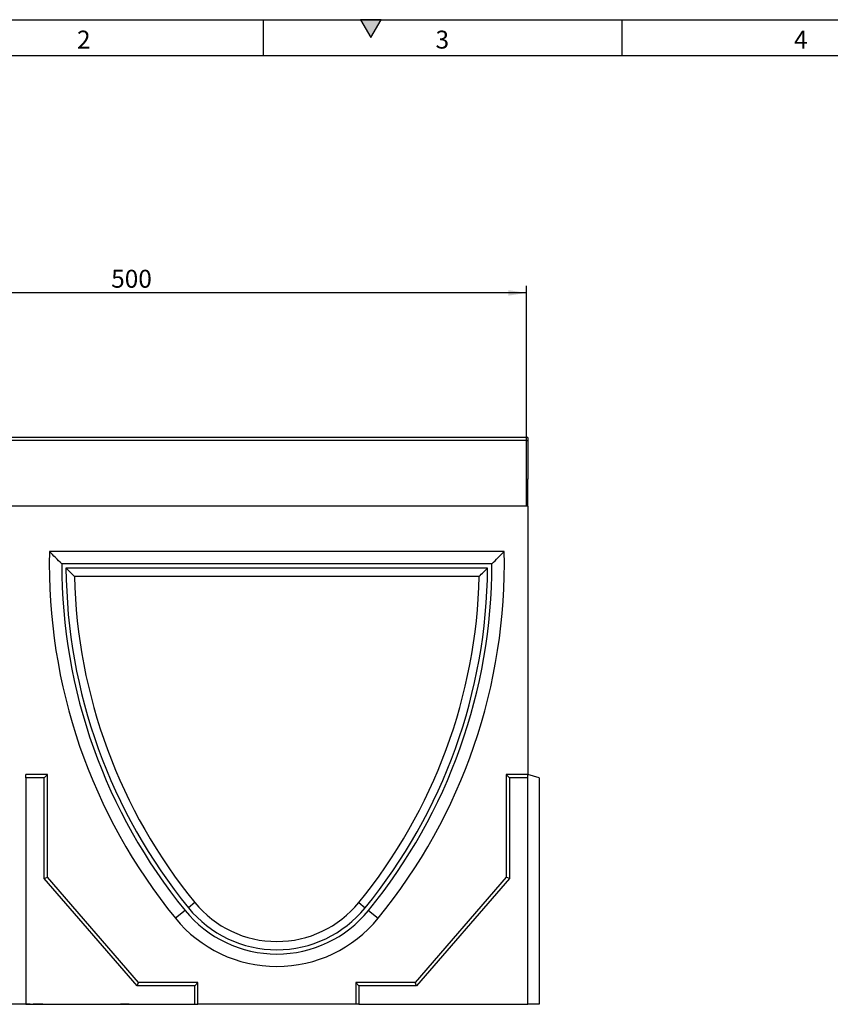
# Model space of a CAD drawing. Units: millimetres. Extents: x 75 to 2081, y 25 to 1460.
# Drawn here: x 380 to 945, y 773 to 1460 of the extents above; entities that cross this region are included whole.
import ezdxf

# ---------------------------------------------------------------- set-up
doc = ezdxf.new("R2010")
doc.units = ezdxf.units.MM
doc.header["$LTSCALE"] = 5
doc.layers.get('0').update_dxf_attribs({"color": 1})
doc.layers.add('13633', color=7, linetype='Continuous')
doc.layers.add('DIMENSION', color=3, linetype='Continuous')
doc.styles.add('SLDTEXTSTYLE0', font='TXT', dxfattribs={"width": 0.605})
doc.dimstyles.new('SLDDIMSTYLE0', dxfattribs={"dimtxt": 12.5, "dimasz": 12.5, "dimexe": 0, "dimexo": 0.0625, "dimgap": 3.125, "dimtad": 1, "dimrnd": 1e-09, "dimzin": 12, "dimdsep": 46, "dimtxsty": 'SLDTEXTSTYLE0', "dimsah": 1, "dimcen": 0.09, "dimadec": 0, "dimazin": 3, "dimtfac": 1, "dimtofl": 0, "dimtmove": 0, "dimatfit": 3, "dimfxl": 0, "dimfrac": 2, "dimtolj": 1, "dimtzin": 12, "dimarcsym": 0})

# ---------------------------------------------------------------- blocks, each defined once
blk = doc.blocks.new('1063384-M_002__D')
at = {"layer": 'DIMENSION'}
for p, q in [((233.51, 1168.62), (233.51, 1274.51)), ((733.51, 1168.62), (733.51, 1274.51)), ((733.51, 1269.51), (233.51, 1269.51))]:
    blk.add_line(p, q, dxfattribs=at)
for points in [[(233.51, 1269.51), (246.01, 1267.59), (246.01, 1271.44)], [(733.51, 1269.51), (721.01, 1271.44), (721.01, 1267.59)]]:
    blk.add_solid(points, dxfattribs=at)
at = {"layer": 'DIMENSION', "insert": (444.01, 1285.63), "char_height": 12.5, "attachment_point": 1, "style": 'SLDTEXTSTYLE0'}
blk.add_mtext('500', dxfattribs=at)
blk = doc.blocks.new('1063384-M_002_Front_view')
for p, q in [((174, 395), (-326, 395)), ((174, 392.88), (-326, 392.88)), ((175, 395), (174, 395)), ((174, 392.88), (174, 395)), ((174, 347.25), (174, 392.88)), ((174, 392.88), (175, 392.88)), ((175, 395), (175, 392.88)), ((175, 392.88), (175, 366)), ((174, 366), (175, 366)), ((175, 347.25), (175, 366)), ((174, 347.25), (-326, 347.25)), ((175, 347.25), (-325, 347.25)), ((175, 347.25), (175, 160)), ((158.56, 315.66), (-158.56, 315.66)), ((150, 307), (-150, 307)), ((146.99, 304), (-146.99, 304)), ((141.13, 298.23), (-141.13, 298.23)), ((-175, 157.86), (-175, 160)), ((-160, 160), (-175, 160)), ((-162.14, 157.86), (-160, 160)), ((-160, 88.5), (-160, 160)), ((162.14, 157.86), (160, 160)), ((160, 160), (160, 88.5)), ((175, 160), (160, 160)), ((175, 157.86), (175, 160)), ((183, 157.86), (175, 160)), ((-162.14, 157.86), (-175, 157.86)), ((-175, 157.86), (-175, 0)), ((-162.14, 87.7), (-162.14, 157.86)), ((162.14, 157.86), (162.14, 87.7)), ((175, 157.86), (162.14, 157.86)), ((175, 0), (175, 157.86)), ((183, 157.86), (183, 0)), ((-162.14, 87.7), (-160, 88.5)), ((-97.48, 12.86), (-162.14, 87.7)), ((-96.5, 15), (-160, 88.5)), ((160, 88.5), (96.5, 15)), ((162.14, 87.7), (97.48, 12.86)), ((162.14, 87.7), (160, 88.5)), ((-57.12, 70.79), (-61.6, 67.14)), ((57.12, 70.79), (61.6, 67.14)), ((-63.98, 65.32), (-70.7, 59.85)), ((63.98, 65.32), (70.7, 59.85)), ((-97.48, 12.86), (-96.5, 15)), ((-55, 15), (-96.5, 15)), ((-57.14, 12.86), (-55, 15)), ((-55, 0), (-55, 15)), ((57.14, 12.86), (55, 15)), ((55, 15), (55, 0)), ((96.5, 15), (55, 15)), ((97.48, 12.86), (96.5, 15)), ((-57.14, 12.86), (-97.48, 12.86)), ((-57.14, 0), (-57.14, 12.86)), ((57.14, 12.86), (57.14, 0)), ((97.48, 12.86), (57.14, 12.86)), ((-175, 0), (-315, 0)), ((-178.38, 0), (-178.38, -0.1)), ((-175, 0), (-57.14, 0)), ((-172.08, -0.1), (-172.08, 0)), ((-169.82, 0), (-169.82, -0.1)), ((-163.07, -0.1), (-163.07, 0)), ((-109.04, 0), (-109.04, -0.13)), ((-103.04, -0.13), (-103.04, 0)), ((-57.14, 0), (-55, 0)), ((55, 0), (-55, 0)), ((57.14, 0), (55, 0)), ((57.14, 0), (175, 0)), ((183, 0), (175, 0)), ((-172.08, -0.1), (-178.38, -0.1)), ((-163.07, -0.1), (-169.82, -0.1)), ((-103.04, -0.13), (-109.04, -0.13))]:
    blk.add_line(p, q)
for centre, radius, start, end in [((232.25, 306.9), 390.91, 178.71593, 219.19724), ((-232.25, 306.9), 390.91, 320.80276, 1.28407), ((232.25, 306.9), 382.25, 179.98504, 219.19724), ((232.25, 306.9), 379.25, 180.43815, 219.21198), ((-232.25, 306.9), 379.25, 320.78802, 359.56185), ((-232.25, 306.9), 382.25, 320.80276, 0.01496), ((232.25, 306.9), 373.48, 181.33077, 219.21198), ((-232.25, 306.9), 373.48, 320.78802, 358.66923), ((0, 117.4), 73.73, 219.21198, 320.78802), ((0, 117.5), 82.56, 219.19724, 320.80276), ((0, 117.4), 79.5, 219.21198, 320.78802), ((0, 117.5), 91.22, 219.19724, 320.80276)]:
    blk.add_arc(centre, radius, start, end)
for points in [[(-150, 307), (-152.88, 309.88), (-155.73, 312.77), (-158.56, 315.66)], [(150, 307), (152.88, 309.88), (155.73, 312.77), (158.56, 315.66)], [(-141.13, 298.23), (-143.09, 300.15), (-145.05, 302.07), (-146.99, 304)], [(141.13, 298.23), (143.09, 300.15), (145.05, 302.07), (146.99, 304)]]:
    blk.add_open_spline(points, degree=3)

msp = doc.modelspace()

# ---------------------------------------------------------------- hatches: boundary and pattern name
msp.add_hatch(color=256).paths.add_polyline_path([(632.217, 1460), (617.783, 1460), (625, 1447.5)], flags=0)

# ---------------------------------------------------------------- linework, layer by layer
for p, q in [((75, 1460), (2075, 1460)), ((550, 1460), (550, 1435)), ((617.783, 1460), (625, 1447.5)), ((632.217, 1460), (617.783, 1460)), ((625, 1447.5), (632.217, 1460)), ((800, 1460), (800, 1435)), ((100, 1435), (2050, 1435))]:
    msp.add_line(p, q)

# ---------------------------------------------------------------- block references
at = {"layer": '13633'}
msp.add_blockref('1063384-M_002_Front_view', (559.515, 773.624), dxfattribs=at)

# ---------------------------------------------------------------- texts
at = {"char_height": 12.5, "attachment_point": 2, "style": 'SLDTEXTSTYLE0'}
for s, insert in [('2', (424.913, 1452.363)), ('3', (674.913, 1452.363)), ('4', (924.913, 1452.363))]:
    msp.add_mtext(s, dxfattribs=dict(at, insert=insert))

# ---------------------------------------------------------------- dimensions: what is measured, and where the dimension line sits
at = {"layer": 'DIMENSION'}
dim = msp.add_linear_dim(base=(233.515, 1269.514), p1=(733.515, 1168.624), p2=(233.515, 1168.624), dimstyle='SLDDIMSTYLE0', dxfattribs=at)
dim.commit()
dim.dimension.update_dxf_attribs({"geometry": '1063384-M_002__D', "text_midpoint": (458.333, 1269.514), "dimtype": 160})

doc.saveas('drawing.dxf')
